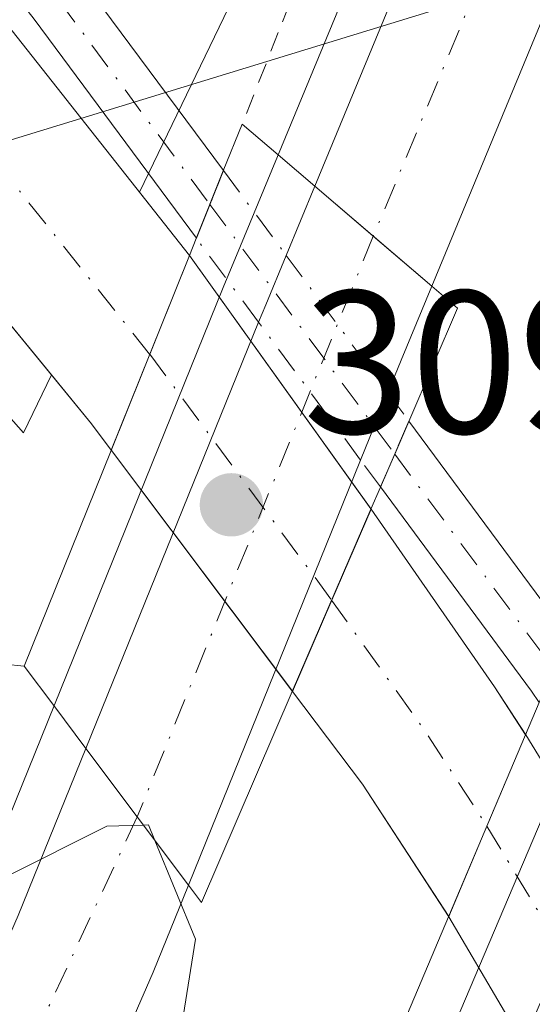
# Model space of a CAD drawing. Units: metres. Extents: x 608413 to 611892, y 4666810 to 4669177.
# Drawn here: x 609590 to 609615, y 4667432 to 4667481 of the extents above; entities that cross this region are included whole.
import ezdxf

# ---------------------------------------------------------------- set-up
doc = ezdxf.new("R2010")
doc.units = ezdxf.units.M
doc.header["$MEASUREMENT"] = 0
doc.linetypes.add('DGN Style 2', pattern=[1.6480167562047852, 0.988810053722871, -0.6592067024819142])
doc.linetypes.add('DGN Style 4', pattern=[2.6384748266838614, 1.318413404963828, -0.6592067024819142, 0.001648016756204785, -0.6592067024819142])
for name, color, linetype, lineweight in [('Alambrada', 7, 'DGN Style 2', 0), ('Arcén (en calzada doble)', 91, 'Continuous', 13), ('Carretera de calzada doble Cxs', 1, 'Continuous', 13), ('Carretera de calzada doble eje', 1, 'DGN Style 4', 0), ('Corriente artificial Cxs', 4, 'Continuous', 13), ('Corriente artificial eje', 142, 'DGN Style 4', 0), ('Corriente artificial eje oculto', 21, 'DGN Style 4', 0), ('Corriente artificial oculto Cxs', 21, 'Continuous', 13), ('Cultivos herbáceos CxS', 92, 'Continuous', 0), ('Curva de nivel normal', 30, 'Continuous', 0), ('Núcleo urbano CxS', 7, 'Continuous', 0), ('Pastizal CxS', 92, 'Continuous', 0), ('Pista no pavimentada Cxs', 111, 'Continuous', 0), ('Pista no pavimentada eje', 91, 'DGN Style 4', 0), ('Pista no pavimentada eje oculto', 173, 'DGN Style 4', 0), ('Pista no pavimentada oculto Cxs', 23, 'DGN Style 4', 0), ('Puente Cxs', 1, 'Continuous', 13), ('Punto de cota en terreno', 7, 'Continuous', 0), ('Rótulo de punto de cota en construcción', 7, 'Continuous', 0), ('Suelo desnudo CxS', 253, 'Continuous', 0), ('Tendido', 6, 'Continuous', 0)]:
    doc.layers.add(name, color=color, linetype=linetype, lineweight=lineweight)
doc.styles.add('Style-Arial', font='txt')

# ---------------------------------------------------------------- blocks, each defined once
blk = doc.blocks.new('5PATER')
at = {"layer": 'Pastizal CxS', "linetype": 'Continuous', "lineweight": 0}
h = blk.add_hatch(color=51, dxfattribs=at)
edge = h.paths.add_edge_path()
edge.add_ellipse((0, 0), major_axis=(-0.1095731443231308, -0.1110710700762829), ratio=0.9994222409660322, start_angle=0, end_angle=360)

msp = doc.modelspace()

# ---------------------------------------------------------------- linework, layer by layer
at = {"layer": 'Alambrada', "color": 7, "linetype": 'DGN Style 2', "lineweight": 0}
for points in [[(609604.2414999995, 4667484.712300001, 312.3558000000049), (609602.4609000003, 4667480.206300001, 312.3089999999939), (609600.6801000005, 4667475.700099999, 310.289499999999)], [(609589.9501, 4667449.0001, 310.6475000000065), (609586.2533, 4667449.390100001, 310.4844000000012), (609582.5566999996, 4667449.780099999, 309.1855000000069), (609578.8601000002, 4667450.170100001, 309.5503999999929), (609576.5771000005, 4667445.958100001, 309.3616000000038), (609574.2940999996, 4667441.746099999, 310.2995999999985), (609572.0110999999, 4667437.5341, 309.9888000000064), (609569.7281, 4667433.322100001, 311.3671000000031), (609567.4451000001, 4667429.110099999, 312.5693000000028), (609565.1621000003, 4667424.8981, 313.3206999999966), (609562.8790999996, 4667420.686100001, 313.5629000000045), (609560.5960999997, 4667416.474099999, 312.6018999999943), (609558.3130999999, 4667412.2621, 311.9035000000004), (609556.0301000001, 4667408.050100001, 311.0662000000011), (609553.7451, 4667403.7293, 311.277900000001), (609551.4600999998, 4667399.408700001, 310.2097000000067), (609549.1750999996, 4667395.087900001, 309.090200000006), (609546.8901000004, 4667390.767100001, 308.3987999999954), (609544.6051000003, 4667386.4465, 308.4054000000033), (609542.3201000001, 4667382.125700001, 308.5414000000019), (609540.0351, 4667377.8051, 308.563599999994), (609537.7500999998, 4667373.484300001, 308.6766999999964)]]:
    msp.add_polyline3d(points, dxfattribs=at)
at = {"layer": 'Arcén (en calzada doble)', "color": 91, "linetype": 'Continuous', "lineweight": 13}
msp.add_polyline3d([(609651.1101000002, 4667619.050100001, 307.3962000000029), (609647.1700999998, 4667604.670100001, 304.7939999999944), (609638.5000999998, 4667576.0001, 305.563599999994), (609634.6501000002, 4667563.6801, 306.0096000000049), (609627.0301000001, 4667539.940099999, 306.743100000007), (609619.9901000002, 4667518.870100001, 307.5577999999951), (609612.2401000002, 4667497.8301, 311.5467999999965), (609600.6002000002, 4667469.704100001, 307.7560999999987), (609599.7500999998, 4667467.6501, 307.132700000002), (609587.5701000001, 4667437.600099999, 310.1826000000001), (609580.3901000004, 4667421.090100001, 311.1655000000028), (609572.4200999998, 4667403.8101, 311.7902999999933), (609557.2200999996, 4667371.530099999, 312.584799999997), (609546.2100999998, 4667349.120100001, 312.9723999999987), (609534.8800999997, 4667326.7401, 313.699099999998), (609524.6501000002, 4667307.840100001, 314.5510999999969), (609500.9901000002, 4667266.710100001, 315.8224000000046), (609483.3101000005, 4667237.280099999, 316.9308000000019), (609476.1300999997, 4667225.840100001, 317.5412999999971), (609461.2301000003, 4667202.7601, 317.5982999999979)], dxfattribs=at)
at = {"layer": 'Carretera de calzada doble Cxs', "color": 1, "linetype": 'Continuous', "lineweight": 13, "extrusion": (-0.05525812863732536, -0.1333490303956114, 0.9895274505096112), "elevation": -655782.9076195465, "flags": 128}
msp.add_lwpolyline([(-1223637.097653762, 4497726.736807044), (-1223637.097653762, 4497730.46399331)], dxfattribs=at)
at = {"layer": 'Carretera de calzada doble Cxs', "color": 1, "linetype": 'Continuous', "lineweight": 13, "extrusion": (0.6494858495174299, 0.760373678711081, 1.855808728110959e-08), "elevation": 3944952.682382383, "flags": 128}
msp.add_lwpolyline([(2567922.823721757, 309.0973892237982), (2567926.61133314, 308.9938892238007), (2567930.398944526, 308.7953892238021)], dxfattribs=at)
msp.add_lwpolyline([(2567922.823721757, 309.0973892237982), (2567926.61133314, 308.9938892238007), (2567930.398944526, 308.7953892238021)], dxfattribs=at)
at = {"layer": 'Carretera de calzada doble Cxs', "color": 1, "linetype": 'Continuous', "lineweight": 13, "extrusion": (-0.92651839420086, 0.3602474483528682, 0.1085607717488579), "elevation": 1116669.102011099, "flags": 128}
msp.add_lwpolyline([(-4571116.574422292, -121637.6837047732), (-4571117.505468252, -121637.5601746874), (-4571120.138227751, -121637.0263195041)], dxfattribs=at)
at = {"layer": 'Carretera de calzada doble Cxs', "color": 1, "linetype": 'Continuous', "lineweight": 13, "extrusion": (-0.1066513067654541, 0.1206975047483731, 0.9869435703791466), "elevation": 498641.1359844885, "flags": 128}
msp.add_lwpolyline([(-3547418.328238539, -3053532.317226999), (-3547414.779823342, -3053530.558946067), (-3547413.229532768, -3053529.776660059)], dxfattribs=at)
at = {"layer": 'Carretera de calzada doble Cxs', "color": 1, "linetype": 'Continuous', "lineweight": 13, "extrusion": (0.03955193129753063, 0.09754060909178099, 0.9944453098630613), "elevation": 479684.3547379384, "flags": 128}
msp.add_lwpolyline([(1188987.65847971, -4529112.200812619), (1188987.65847971, -4529134.974169364)], dxfattribs=at)
at = {"layer": 'Carretera de calzada doble Cxs', "color": 1, "linetype": 'Continuous', "lineweight": 13, "extrusion": (-0.04716724394968338, -0.1163929057656174, 0.9920826289103278), "elevation": -571705.9127388572, "flags": 128}
msp.add_lwpolyline([(-1188001.03744849, 4518698.217946222), (-1188001.03744849, 4518694.611676995)], dxfattribs=at)
at = {"layer": 'Carretera de calzada doble Cxs', "color": 1, "linetype": 'Continuous', "lineweight": 13, "extrusion": (0.02790583764293552, 0.06885893197747621, 0.9972360361079855), "elevation": 338716.1050056032, "flags": 128}
msp.add_lwpolyline([(1188076.935981101, -4542085.391495579), (1188076.935981101, -4542062.735630791)], dxfattribs=at)
at = {"layer": 'Carretera de calzada doble Cxs', "color": 1, "linetype": 'Continuous', "lineweight": 13, "extrusion": (0.799175916949457, 0.6008118098854244, 0.01852087660439806), "elevation": 3291433.819691679, "flags": 128}
msp.add_lwpolyline([(3364436.024883774, -60660.57039988923), (3364431.810884245, -60660.41807376132), (3364427.602893864, -60659.83417360717)], dxfattribs=at)
msp.add_lwpolyline([(3364436.024883774, -60660.57039988923), (3364431.810884245, -60660.41807376132), (3364427.602893864, -60659.83417360717)], dxfattribs=at)
at = {"layer": 'Carretera de calzada doble Cxs', "color": 1, "linetype": 'Continuous', "lineweight": 13, "extrusion": (0.8636134606934273, -0.3100198769003845, 0.3975669332776463), "elevation": -920405.0591827917, "flags": 128}
msp.add_lwpolyline([(4598915.614380606, 399132.2926361056), (4598916.78363443, 399132.0656242383), (4598937.379368734, 399129.1357216759)], dxfattribs=at)
at = {"layer": 'Carretera de calzada doble Cxs', "color": 1, "linetype": 'Continuous', "lineweight": 13}
for points in [[(609660.2200999996, 4667616.4901, 308.8862999999984), (609656.2701000003, 4667602.050100001, 304.9326000000001), (609647.5401, 4667573.220100001, 305.8169000000053), (609643.6801000005, 4667560.8201, 306.1339000000008), (609636.0201000003, 4667537.0001, 306.8806999999942), (609628.9301000005, 4667515.7301, 307.5051999999997), (609621.0601000005, 4667494.380100001, 308.3800999999949), (609610.0201000003, 4667467.720100001, 309.1705999999977), (609604.2600999996, 4667472.640100001, 308.8686000000016), (609614.3400999998, 4667497.0101, 310.0608999999968), (609622.1201, 4667518.120100001, 307.510500000004), (609629.1700999998, 4667539.2401, 306.7967999999965), (609636.8000999996, 4667563.0001, 306.019100000005), (609640.6501000002, 4667575.340100001, 305.625199999995), (609649.3400999998, 4667604.050100001, 304.7600999999996), (609653.2801000001, 4667618.450099999, 307.7526999999973)], [(609606.5159, 4667459.149300001, 309.1269000000029), (609598.0301000001, 4667438.210100001, 310.8102000000072), (609595.5100999996, 4667441.5801, 310.2263999999996), (609592.9801000003, 4667444.950099999, 310.074099999998), (609601.4901999999, 4667465.937200001, 307.6771000000008), (609601.8400999998, 4667466.800100001, 307.7998999999982), (609602.8481999999, 4667469.232899999, 308.3306000000011), (609604.2600999996, 4667472.640100001, 308.8686000000016), (609610.0201000003, 4667467.720100001, 309.1705999999977), (609608.5100999996, 4667464.0701, 309.453800000003), (609607.8596000001, 4667462.465, 309.5798000000068)], [(609615.3000999996, 4667423.0701, 310.5926000000036), (609613.0000999998, 4667417.9301, 311.1401000000042), (609610.6801000005, 4667421.380100001, 310.7715999999928), (609608.3501000004, 4667424.8201, 310.4686999999976), (609608.8300999999, 4667425.890100001, 310.2603999999992), (609616.8850999996, 4667444.881100001, 307.5720000000001), (609618.2863999996, 4667448.184900001, 308.2461999999941), (609619.5100999996, 4667451.0701, 309.0283999999957), (609621.3300999999, 4667455.770099999, 309.5457000000025), (609623.1101000002, 4667450.700099999, 309.7964999999967), (609624.8800999997, 4667445.630100001, 310.1459999999934), (609623.0130000003, 4667441.233200001, 310.2348999999958), (609621.5972999996, 4667437.8994, 309.4413000000059)]]:
    msp.add_polyline3d(points, close=True, dxfattribs=at)
for points in [[(609604.2600999996, 4667472.640100001, 308.8686000000016), (609614.3400999998, 4667497.0101, 310.0608999999968), (609622.1201, 4667518.120100001, 307.510500000004), (609629.1700999998, 4667539.2401, 306.7967999999965), (609636.8000999996, 4667563.0001, 306.019100000005), (609640.6501000002, 4667575.340100001, 305.625199999995), (609649.3400999998, 4667604.050100001, 304.7600999999996), (609653.2801000001, 4667618.450099999, 307.7526999999973)], [(609660.2200999996, 4667616.4901, 308.8862999999984), (609656.2701000003, 4667602.050100001, 304.9326000000001), (609647.5401, 4667573.220100001, 305.8169000000053), (609643.6801000005, 4667560.8201, 306.1339000000008), (609636.0201000003, 4667537.0001, 306.8806999999942), (609628.9301000005, 4667515.7301, 307.5051999999997), (609621.0601000005, 4667494.380100001, 308.3800999999949), (609610.0201000003, 4667467.720100001, 309.1705999999977)], [(609463.1101000002, 4667201.520099999, 317.5233000000007), (609478.0301000001, 4667224.630100001, 317.4530999999988), (609485.2301000003, 4667236.100099999, 317.4214000000065), (609502.9301000005, 4667265.5701, 315.7845999999991), (609526.6201, 4667306.7401, 314.5035999999964), (609536.8800999997, 4667325.690099999, 313.821299999996), (609548.2301000003, 4667348.110099999, 313.1578000000009), (609559.2500999998, 4667370.550100001, 312.5014999999985), (609574.4600999998, 4667402.860099999, 311.6172999999981), (609582.4501, 4667420.170100001, 310.7949999999983), (609589.6501000002, 4667436.7301, 310.2477999999974), (609592.9801000003, 4667444.950099999, 310.074099999998)], [(609485.2301000003, 4667236.100099999, 317.4214000000065), (609502.9301000005, 4667265.5701, 315.7845999999991), (609526.6201, 4667306.7401, 314.5035999999964), (609536.8800999997, 4667325.690099999, 313.821299999996), (609548.2301000003, 4667348.110099999, 313.1578000000009), (609559.2500999998, 4667370.550100001, 312.5014999999985), (609574.4600999998, 4667402.860099999, 311.6172999999981), (609582.4501, 4667420.170100001, 310.7949999999983), (609589.6501000002, 4667436.7301, 310.2477999999974), (609592.9801000003, 4667444.950099999, 310.074099999998), (609595.5100999996, 4667441.5801, 310.2263999999996), (609598.0301000001, 4667438.210100001, 310.8102000000072), (609596.3000999996, 4667433.940099999, 310.5022000000026), (609589.0301000001, 4667417.220100001, 310.8484000000026), (609581.0000999998, 4667399.8101, 311.4784000000073), (609565.7500999998, 4667367.420100001, 312.4456999999966), (609554.6801000005, 4667344.890100001, 313.1643999999943), (609543.2701000003, 4667322.340100001, 313.9429999999993), (609532.9200999998, 4667303.220100001, 314.570200000002), (609509.1501000002, 4667261.9101, 315.7998999999982), (609491.3800999997, 4667232.3301, 316.8646000000008), (609484.1101000002, 4667220.7601, 317.0565000000061)], [(609598.0301000001, 4667438.210100001, 310.8102000000072), (609596.3000999996, 4667433.940099999, 310.5022000000026), (609589.0301000001, 4667417.220100001, 310.8484000000026), (609581.0000999998, 4667399.8101, 311.4784000000073), (609565.7500999998, 4667367.420100001, 312.4456999999966), (609554.6801000005, 4667344.890100001, 313.1643999999943), (609543.2701000003, 4667322.340100001, 313.9429999999993), (609532.9200999998, 4667303.220100001, 314.570200000002), (609509.1501000002, 4667261.9101, 315.7998999999982), (609491.3800999997, 4667232.3301, 316.8646000000008), (609484.1101000002, 4667220.7601, 317.0565000000061), (609469.1401000004, 4667197.5601, 317.6082000000025)]]:
    msp.add_polyline3d(points, dxfattribs=at)
at = {"layer": 'Carretera de calzada doble eje', "color": 1, "linetype": 'DGN Style 4', "lineweight": 0, "extrusion": (-0.9263394246335833, 0.376689886195172, 2.791080146138023e-06), "elevation": 1193485.684411101, "flags": 128}
msp.add_lwpolyline([(-4553294.485374009, 305.7359858027312), (-4553287.99887424, 305.2948858027332), (-4553263.611163088, 306.8952858027351)], dxfattribs=at)
at = {"layer": 'Carretera de calzada doble eje', "color": 1, "linetype": 'DGN Style 4', "lineweight": 0, "extrusion": (0.9206815849925001, -0.3903145095357722, 5.197641277559057e-05), "elevation": -1260504.943434892, "flags": 128}
msp.add_lwpolyline([(4535148.81379531, 376.2881257539173), (4535172.437855013, 374.4761257514789), (4535180.659788778, 375.3130257526041)], dxfattribs=at)
at = {"layer": 'Carretera de calzada doble eje', "color": 1, "linetype": 'DGN Style 4', "lineweight": 0}
for points in [[(609656.7500999998, 4667617.470100001, 308.9039000000048), (609639.2901, 4667559.200099999, 306.2146000000066), (609617.6700999998, 4667495.4901, 308.3576999999932), (609607.1401000004, 4667470.1801, 309.0671000000002)], [(609595.5100999996, 4667441.5801, 310.2263999999996), (609575.7301000003, 4667399.130100001, 311.5743999999977), (609553.8601000002, 4667349.9901, 313.1049000000057), (609524.4401000004, 4667296.340100001, 314.8263000000007), (609495.2001, 4667246.3101, 316.3102000000072), (609459.0800999999, 4667189.690099999, 317.8717000000034), (609434.7500999998, 4667155.7401, 318.725099999996), (609380.3400999998, 4667081.960100001, 320.2402000000002), (609340.6700999998, 4667036.0801, 320.9927000000025), (609300.4901000002, 4666991.4101, 321.5446999999986), (609263.6601, 4666954.5601, 321.8977000000014), (609187.1801000005, 4666879.670100001, 322.2918999999966), (609144.5500999996, 4666837.460100001, 322.5657999999967), (609127.3114, 4666820.956, 322.6793000000035)]]:
    msp.add_polyline3d(points, dxfattribs=at)
at = {"layer": 'Corriente artificial Cxs', "color": 4, "linetype": 'Continuous', "lineweight": 13, "extrusion": (-0.92800831642218, 0.3725594722183125, 6.566341018264016e-05), "elevation": 1173197.801299124, "flags": 128}
msp.add_lwpolyline([(-4558561.810774209, 228.9266320418685), (-4558561.801712238, 228.9253320401929), (-4558556.569314808, 228.1939320402957), (-4558551.477136124, 228.8406320416875)], dxfattribs=at)
at = {"layer": 'Corriente artificial Cxs', "color": 4, "linetype": 'Continuous', "lineweight": 13, "extrusion": (-0.9183495015983641, 0.3957703786808462, 1.651835320137655e-05), "elevation": 1287408.814291432, "flags": 128}
msp.add_lwpolyline([(-4527611.198359746, 284.7096265298116), (-4527616.08604154, 284.7310265298123), (-4527620.976769636, 284.3809265297685)], dxfattribs=at)
at = {"layer": 'Corriente artificial Cxs', "color": 4, "linetype": 'Continuous', "lineweight": 13, "extrusion": (0.7714355309119981, 0.5375782064705651, 0.3404363282236694), "elevation": 2979499.599309114, "flags": 128}
msp.add_lwpolyline([(3480850.146126645, -1078442.229884927), (3480839.491142157, -1078442.187769256), (3480836.677348352, -1078441.919866791)], dxfattribs=at)
at = {"layer": 'Corriente artificial Cxs', "color": 4, "linetype": 'Continuous', "lineweight": 13, "extrusion": (0.7386868594431661, 0.5237951710484634, 0.4242409014608363), "elevation": 2895222.249024191, "flags": 128}
msp.add_lwpolyline([(3454767.92835328, -1356044.704260861), (3454775.708081182, -1356045.415431364), (3454781.425775346, -1356045.031907271)], dxfattribs=at)
at = {"layer": 'Corriente artificial Cxs', "color": 4, "linetype": 'Continuous', "lineweight": 13, "extrusion": (0.9209971533397203, -0.3895692882172113, 0.0001149698535719932), "elevation": -1256840.084698264, "flags": 128}
msp.add_lwpolyline([(4536191.310975031, 450.4370234790085), (4536191.300890437, 450.4357234754519), (4536186.415435443, 449.9470234757794), (4536181.582372869, 450.7709234812277)], dxfattribs=at)
at = {"layer": 'Corriente artificial Cxs', "color": 4, "linetype": 'Continuous', "lineweight": 13}
for points in [[(609598.0834999997, 4667469.228499999, 305.9627999999939), (609598.0800999999, 4667469.220100001, 305.9615000000049), (609596.1306999996, 4667464.364399999, 305.2301000000007), (609594.2335999999, 4667459.638800001, 305.8767999999982), (609593.2600999996, 4667460.9301, 305.7954000000027), (609579.3400999998, 4667477.9301, 306.1885000000038), (609564.3601000002, 4667497.670100001, 305.9186999999947), (609534.0111999996, 4667536.5942, 306.9238999999943), (609537.6562999999, 4667539.422499999, 306.3031999999948), (609541.1201, 4667542.110099999, 307.0669000000053), (609541.1540999999, 4667542.1381, 307.0785000000033), (609571.7100999998, 4667503.450099999, 306.0688999999985), (609585.9501, 4667484.590100001, 305.676999999996)], [(609614.6440000003, 4667445.6294, 305.9382999999943), (609614.6401000004, 4667445.620100001, 305.9370000000054), (609612.7368999999, 4667441.1206, 305.4483000000037), (609610.8540000003, 4667436.669399999, 306.2722000000067), (609606.6001000004, 4667443.190099999, 305.6282000000065), (609603.1601, 4667447.7601, 305.9755000000005), (609605.0944999997, 4667452.2487, 305.9968999999983), (609607.0301000001, 4667456.7401, 305.6468000000023), (609613.1101000002, 4667447.9901, 305.686400000006)]]:
    msp.add_polyline3d(points, close=True, dxfattribs=at)
for points in [[(609541.1540999999, 4667542.1381, 307.0785000000033), (609571.7100999998, 4667503.450099999, 306.0688999999985), (609585.9501, 4667484.590100001, 305.676999999996), (609598.0834999997, 4667469.228499999, 305.9627999999939)], [(609594.2335999999, 4667459.638800001, 305.8767999999982), (609593.2600999996, 4667460.9301, 305.7954000000027), (609579.3400999998, 4667477.9301, 306.1885000000038), (609564.3601000002, 4667497.670100001, 305.9186999999947), (609534.0111999996, 4667536.5942, 306.9238999999943)]]:
    msp.add_polyline3d(points, dxfattribs=at)
at = {"layer": 'Corriente artificial eje', "color": 142, "linetype": 'DGN Style 4', "lineweight": 0, "extrusion": (0.7694422350410772, 0.5094287174642126, 0.3852804546791324), "elevation": 2846908.013956735, "flags": 128}
msp.add_lwpolyline([(3555251.660285675, -1188288.443320565), (3555243.611591759, -1188289.159402421), (3555238.151890431, -1188289.038899542)], dxfattribs=at)
at = {"layer": 'Corriente artificial eje', "color": 142, "linetype": 'DGN Style 4', "lineweight": 0}
msp.add_polyline3d([(609534.9819999998, 4667542.847200001, 307.1971999999951), (609537.0619999999, 4667540.183599999, 306.4805999999954), (609537.6562999999, 4667539.422499999, 306.3031999999948), (609567.7649999997, 4667500.865599999, 305.0976999999984), (609583.3537, 4667480.384400001, 305.3457999999956), (609596.1306999996, 4667464.364399999, 305.2301000000007)], dxfattribs=at)
at = {"layer": 'Corriente artificial eje oculto', "color": 21, "linetype": 'DGN Style 4', "lineweight": 0, "extrusion": (-0.03028297355650536, 0.04093015548703806, 0.9987029908257926), "elevation": 172884.4928727252, "flags": 128}
msp.add_lwpolyline([(-3266141.606987287, -3385153.03699912), (-3266141.606987287, -3385137.95696054)], dxfattribs=at)
at = {"layer": 'Corriente artificial eje oculto', "color": 21, "linetype": 'DGN Style 4', "lineweight": 0, "extrusion": (-0.02248640610232872, 0.03734977560516065, 0.999049225915743), "elevation": 160925.0368252964, "flags": 128}
msp.add_lwpolyline([(-2929667.108399274, -3680732.014564953), (-2929667.108399274, -3680715.845790661)], dxfattribs=at)
at = {"layer": 'Corriente artificial oculto Cxs', "color": 21, "linetype": 'Continuous', "lineweight": 13, "extrusion": (-0.92800831642218, 0.3725594722183125, 6.566341018264016e-05), "elevation": 1173197.801299124, "flags": 128}
msp.add_lwpolyline([(-4558561.810774209, 228.9266320418685), (-4558561.801712238, 228.9253320401929), (-4558556.569314808, 228.1939320402957), (-4558551.477136124, 228.8406320416875)], dxfattribs=at)
at = {"layer": 'Corriente artificial oculto Cxs', "color": 21, "linetype": 'Continuous', "lineweight": 13, "extrusion": (-0.7941058975741934, -0.5739666193073326, 0.1998953310079963), "elevation": -3162995.806525242, "flags": 128}
msp.add_lwpolyline([(-3425716.241292396, 645604.1186855328), (-3425716.230618295, 645604.1208287897), (-3425700.889761864, 645603.7954619952)], dxfattribs=at)
at = {"layer": 'Corriente artificial oculto Cxs', "color": 21, "linetype": 'Continuous', "lineweight": 13, "extrusion": (0.7971437186231558, 0.599632241645619, 0.0707323592049433), "elevation": 3284715.135614921, "flags": 128}
msp.add_lwpolyline([(3363513.456380326, -232612.2910865695), (3363528.293805311, -232612.3908364099), (3363528.304665271, -232612.3913376654)], dxfattribs=at)
at = {"layer": 'Corriente artificial oculto Cxs', "color": 21, "linetype": 'Continuous', "lineweight": 13, "extrusion": (-0.9183495015983641, 0.3957703786808462, 1.651835320137655e-05), "elevation": 1287408.814291432, "flags": 128}
msp.add_lwpolyline([(-4527611.198359746, 284.7096265298116), (-4527616.08604154, 284.7310265298123), (-4527620.976769636, 284.3809265297685)], dxfattribs=at)
at = {"layer": 'Corriente artificial oculto Cxs', "color": 21, "linetype": 'Continuous', "lineweight": 13, "extrusion": (-0.03794544189469438, 0.05324602576091151, 0.9978602127452948), "elevation": 225696.7064629208, "flags": 128}
msp.add_lwpolyline([(-3205212.529252818, -3439832.402594487), (-3205212.529252818, -3439832.391888415)], dxfattribs=at)
at = {"layer": 'Corriente artificial oculto Cxs', "color": 21, "linetype": 'Continuous', "lineweight": 13, "extrusion": (0.07261806771119429, -0.09797677423290586, 0.9925357262853598), "elevation": -412729.5802629821, "flags": 128}
msp.add_lwpolyline([(3268997.04686672, 3361546.861318464), (3268997.04686672, 3361546.871978201)], dxfattribs=at)
at = {"layer": 'Corriente artificial oculto Cxs', "color": 21, "linetype": 'Continuous', "lineweight": 13, "extrusion": (0.9209971533397203, -0.3895692882172113, 0.0001149698535719932), "elevation": -1256840.084698264, "flags": 128}
msp.add_lwpolyline([(4536191.310975031, 450.4370234790085), (4536191.300890437, 450.4357234754519), (4536186.415435443, 449.9470234757794), (4536181.582372869, 450.7709234812277)], dxfattribs=at)
at = {"layer": 'Corriente artificial oculto Cxs', "color": 21, "linetype": 'Continuous', "lineweight": 13, "extrusion": (-0.8052894133671324, -0.4884541985823129, 0.3360378797191323), "elevation": -2770646.826524212, "flags": 128}
msp.add_lwpolyline([(-3674556.815581923, 988851.4463327647), (-3674556.8044668, 988851.4475006808), (-3674540.732812447, 988851.6874543537)], dxfattribs=at)
at = {"layer": 'Corriente artificial oculto Cxs', "color": 21, "linetype": 'Continuous', "lineweight": 13, "extrusion": (-0.7970427739587134, -0.4489540339754891, 0.4039345143180204), "elevation": -2581226.733247396, "flags": 128}
msp.add_lwpolyline([(-3767479.377555607, 1140104.209186296), (-3767495.607854522, 1140103.445730639), (-3767495.618951211, 1140103.443872285)], dxfattribs=at)
at = {"layer": 'Corriente artificial oculto Cxs', "color": 21, "linetype": 'Continuous', "lineweight": 13}
for points in [[(609607.0301000001, 4667456.7401, 305.6468000000023), (609605.0944999997, 4667452.2487, 305.9968999999983), (609603.1601, 4667447.7601, 305.9755000000005), (609603.1536999998, 4667447.7686, 305.976800000004), (609594.2401000002, 4667459.630100001, 305.8772999999928), (609594.2335999999, 4667459.638800001, 305.8767999999982), (609596.1306999996, 4667464.364399999, 305.2301000000007), (609598.0800999999, 4667469.220100001, 305.9615000000049), (609598.0834999997, 4667469.228499999, 305.9627999999939), (609598.0900999998, 4667469.220100001, 305.9649000000064), (609607.0239000004, 4667456.7488, 305.6460999999982)], [(609623.0538999997, 4667431.920600001, 306.165399999998), (609623.0495999996, 4667431.910300001, 306.1641999999993), (609621.0683000004, 4667427.2818, 306.1533000000054), (609619.0942000002, 4667422.6702, 306.972299999994), (609610.8601000002, 4667436.6601, 306.2739000000001), (609610.8540000003, 4667436.669399999, 306.2722000000067), (609612.7368999999, 4667441.1206, 305.4483000000037), (609614.6401000004, 4667445.620100001, 305.9370000000054), (609614.6440000003, 4667445.6294, 305.9382999999943), (609614.6501000002, 4667445.620100001, 305.9394000000029)]]:
    msp.add_polyline3d(points, close=True, dxfattribs=at)
at = {"layer": 'Cultivos herbáceos CxS', "color": 92, "linetype": 'Continuous', "lineweight": 0}
for points in [[(609564.3601000002, 4667497.670100001, 305.9186999999947), (609579.3400999998, 4667477.9301, 306.1885000000038), (609591.2832000004, 4667463.3444, 305.7302000000054), (609589.9080999997, 4667460.4944, 306.4141999999993), (609581.0212000003, 4667470.536699999, 307.0690999999933), (609560.8384999996, 4667423.4209, 307.9410999999964), (609473.8232000005, 4667256.682200001, 312.8163000000059), (609427.5455, 4667297.1481, 313.3387999999977), (609395.8240999999, 4667325.5527, 312.6385000000009), (609369.1136999996, 4667349.469900001, 313.2421999999933), (609361.4965000004, 4667356.4101, 314.2402000000002), (609413.9633, 4667404.438100001, 310.4272000000055), (609387.9583000002, 4667427.442500001, 310.1428000000014), (609369.2692999998, 4667435.7685, 310.3429000000033), (609352.5443000002, 4667442.2489, 309.8803000000044), (609337.1083000004, 4667448.132099999, 310.6146000000008)], [(609564.3601000002, 4667497.670100001, 305.9186999999947), (609579.3400999998, 4667477.9301, 306.1885000000038), (609591.2832000004, 4667463.3444, 305.7302000000054)], [(609591.2832000004, 4667463.3444, 305.7302000000054), (609589.9080999997, 4667460.4944, 306.4141999999993), (609581.0212000003, 4667470.536699999, 307.0690999999933), (609560.8384999996, 4667423.4209, 307.9410999999964), (609473.8232000005, 4667256.682200001, 312.8163000000059)]]:
    msp.add_polyline3d(points, dxfattribs=at)
at = {"layer": 'Curva de nivel normal', "color": 30, "linetype": 'Continuous', "lineweight": 0, "elevation": 310, "flags": 128}
for points in [[(609488.5700000003, 4667362.2401), (609491.0700000003, 4667359.9001), (609494.5999999996, 4667357.940099999), (609496.1600000003, 4667355.8301), (609501.2999999998, 4667350.170100001), (609506.4600000001, 4667346.290100001), (609513.2800000003, 4667339.620100001), (609512.9100000003, 4667335.4101), (609508.2100000001, 4667323.970100001), (609503.6799999997, 4667315.7601), (609499.5, 4667307.6501), (609498.6799999997, 4667304.020099999), (609499.6799999997, 4667301.360099999), (609500.1200000001, 4667298.0701), (609501.3099999996, 4667296.7401), (609506.4299999997, 4667301.720100001), (609521.5599999996, 4667325.440099999), (609549.5800000001, 4667373.100099999), (609576.4199999999, 4667420.4301), (609585.6799999997, 4667435.4301), (609589.0700000003, 4667438.640100001), (609594.0199999996, 4667441.120100001), (609595.8099999996, 4667441.1801)], [(609596.3832, 4667440.4124), (609596.3799999999, 4667440.420100001), (609596.0599999996, 4667441.190099999), (609595.8099999996, 4667441.1801)], [(609596.3832, 4667440.4124), (609598.3899999997, 4667435.5601), (609597.1799999997, 4667428.040100001), (609591.6200000001, 4667408.5701), (609591.1600000003, 4667404.630100001), (609593.5700000003, 4667408.7601), (609601.0300000003, 4667420.4301), (609605.3799999999, 4667426.2401), (609606.9310999997, 4667427.421)]]:
    msp.add_lwpolyline(points, dxfattribs=at)
at = {"layer": 'Núcleo urbano CxS', "color": 7, "linetype": 'Continuous', "lineweight": 0}
for points in [[(609671.5341999996, 4667503.957599999, 304.9759999999951), (609644.7907999996, 4667422.081800001, 306.418399999995), (609645.5853000004, 4667421.2871, 306.3525999999983), (609633.5862999996, 4667410.4553, 306.5671000000002), (609633.0345999999, 4667412.077, 306.3153000000021), (609633.0301000001, 4667412.090100001, 306.3130999999994), (609632.2301000003, 4667414.470100001, 306.3337000000029), (609626.7001, 4667425.6501, 306.1392999999953), (609623.0601000005, 4667431.9101, 306.1652999999933), (609623.0536000002, 4667431.920700001, 306.1652999999933), (609614.6501000002, 4667445.620100001, 305.9394000000029), (609613.1101000002, 4667447.9901, 305.686400000006), (609607.0301000001, 4667456.7401, 305.6468000000023), (609598.0900999998, 4667469.220100001, 305.9649000000064), (609595.6244999999, 4667472.341700001, 305.6613999999972), (609603.4765, 4667488.615300001, 307.1540999999997)], [(609603.4765, 4667488.615300001, 307.1540999999997), (609595.6244999999, 4667472.341700001, 305.6613999999972), (609598.0900999998, 4667469.220100001, 305.9649000000064), (609607.0301000001, 4667456.7401, 305.6468000000023), (609613.1101000002, 4667447.9901, 305.686400000006), (609614.6501000002, 4667445.620100001, 305.9394000000029), (609623.0536000002, 4667431.920700001, 306.1652999999933), (609623.0601000005, 4667431.9101, 306.1652999999933), (609626.7001, 4667425.6501, 306.1392999999953), (609632.2301000003, 4667414.470100001, 306.3337000000029), (609633.0301000001, 4667412.090100001, 306.3130999999994), (609633.0345999999, 4667412.077, 306.3153000000021), (609633.5862999996, 4667410.4553, 306.5671000000002), (609645.5853000004, 4667421.2871, 306.3525999999983)], [(609473.8232000005, 4667256.682200001, 312.8163000000059), (609560.8384999996, 4667423.4209, 307.9410999999964), (609581.0212000003, 4667470.536699999, 307.0690999999933), (609589.9080999997, 4667460.4944, 306.4141999999993), (609591.2832000004, 4667463.3444, 305.7302000000054), (609593.2600999996, 4667460.9301, 305.7954000000027), (609594.2401000002, 4667459.630100001, 305.8772999999928), (609603.1601, 4667447.7601, 305.9755000000005), (609606.6001000004, 4667443.190099999, 305.6282000000065), (609610.8601000002, 4667436.6601, 306.2739000000001), (609619.0941000005, 4667422.6702, 306.9723999999987), (609619.1001000004, 4667422.6601, 306.9701000000059), (609619.5201000003, 4667421.940099999, 306.9017000000022), (609624.2301000003, 4667411.4301, 306.2275999999983), (609625.3101000005, 4667408.620100001, 306.3261999999959), (609625.3152000001, 4667408.606799999, 306.3269), (609626.8300999999, 4667404.700099999, 306.207699999999), (609626.8332000002, 4667404.692199999, 306.2072000000044), (609626.9293999998, 4667404.445900001, 306.1909000000014), (609626.4577000003, 4667404.020099999, 306.3361000000005), (609628.8598999997, 4667379.6787, 306.934500000003), (609617.7659, 4667370.431100001, 306.976800000004), (609586.3885000005, 4667299.4297, 307.0166999999929)], [(609591.2832000004, 4667463.3444, 305.7302000000054), (609589.9080999997, 4667460.4944, 306.4141999999993), (609581.0212000003, 4667470.536699999, 307.0690999999933), (609560.8384999996, 4667423.4209, 307.9410999999964), (609473.8232000005, 4667256.682200001, 312.8163000000059)], [(609591.2832000004, 4667463.3444, 305.7302000000054), (609593.2600999996, 4667460.9301, 305.7954000000027), (609594.2401000002, 4667459.630100001, 305.8772999999928), (609603.1601, 4667447.7601, 305.9755000000005), (609606.6001000004, 4667443.190099999, 305.6282000000065), (609610.8601000002, 4667436.6601, 306.2739000000001), (609619.0941000005, 4667422.6702, 306.9723999999987), (609619.1001000004, 4667422.6601, 306.9701000000059), (609619.5201000003, 4667421.940099999, 306.9017000000022), (609624.2301000003, 4667411.4301, 306.2275999999983), (609625.3101000005, 4667408.620100001, 306.3261999999959), (609625.3152000001, 4667408.606799999, 306.3269), (609626.8300999999, 4667404.700099999, 306.207699999999), (609626.8332000002, 4667404.692199999, 306.2072000000044), (609626.9293999998, 4667404.445900001, 306.1909000000014)]]:
    msp.add_polyline3d(points, dxfattribs=at)
at = {"layer": 'Pista no pavimentada Cxs', "color": 111, "linetype": 'Continuous', "lineweight": 0, "extrusion": (-0.9289516245658066, 0.3701757125912491, 0.004338320424987836), "elevation": 1161497.949092213, "flags": 128}
msp.add_lwpolyline([(-4561555.370253671, -4731.82710525376), (-4561558.937047131, -4730.326591133093), (-4561558.955802296, -4730.312390999457)], dxfattribs=at)
at = {"layer": 'Pista no pavimentada Cxs', "color": 111, "linetype": 'Continuous', "lineweight": 0, "extrusion": (-0.9037720804402153, 0.3662342996839362, 0.2215140274379528), "elevation": 1158505.388094105, "flags": 128}
msp.add_lwpolyline([(-4554733.077284351, -262845.5543805892), (-4554733.068147232, -262845.5552009698), (-4554731.312979267, -262845.7365050741)], dxfattribs=at)
at = {"layer": 'Pista no pavimentada Cxs', "color": 111, "linetype": 'Continuous', "lineweight": 0, "extrusion": (0.06081969447413989, -0.08220653184031468, 0.9947577850345578), "elevation": -346311.7191511887, "flags": 128}
msp.add_lwpolyline([(3266085.664525974, 3371879.082969224), (3266085.664525973, 3371865.876336775)], dxfattribs=at)
at = {"layer": 'Pista no pavimentada Cxs', "color": 111, "linetype": 'Continuous', "lineweight": 0, "extrusion": (-0.0569649520983767, -0.1318331749378431, 0.9896337747966354), "elevation": -649746.2198685427, "flags": 128}
msp.add_lwpolyline([(-1291761.052224187, 4479507.024506045), (-1291761.052224187, 4479505.241254182)], dxfattribs=at)
at = {"layer": 'Pista no pavimentada Cxs', "color": 111, "linetype": 'Continuous', "lineweight": 0, "extrusion": (0.8091688115853325, 0.568215866219802, 0.1495879799103551), "elevation": 3145445.191404822, "flags": 128}
msp.add_lwpolyline([(3469395.809868484, -475564.5798458392), (3469396.493120587, -475564.673398454), (3469408.990063305, -475562.5933951283)], dxfattribs=at)
at = {"layer": 'Pista no pavimentada Cxs', "color": 111, "linetype": 'Continuous', "lineweight": 0}
for points in [[(609543.1501000002, 4667549.120100001, 308.1389000000054), (609551.2701000003, 4667537.200099999, 313.3145999999979), (609559.2600999996, 4667526.2401, 310.2584999999963), (609565.0900999998, 4667518.130100001, 311.7363999999943), (609592.8701, 4667482.710100001, 311.3683000000019), (609599.7571, 4667473.407500001, 308.6824000000051)], [(609598.4237000003, 4667470.079100001, 307.1677000000054), (609590.4401000004, 4667480.860099999, 308.4489000000031), (609562.6501000002, 4667516.290100001, 308.4670000000042), (609556.7500999998, 4667524.4901, 307.8104000000022), (609549.1300999997, 4667535.7501, 310.3481999999931), (609541.0401, 4667547.620100001, 307.8937000000006), (609540.2901, 4667548.630100001, 307.8703999999998)], [(609592.8701, 4667482.710100001, 311.3683000000019), (609599.7571, 4667473.407500001, 308.6824000000051), (609598.4237000003, 4667470.079100001, 307.1677000000054), (609590.4401000004, 4667480.860099999, 308.4489000000031)]]:
    msp.add_polyline3d(points, dxfattribs=at)
msp.add_polyline3d([(609616.7072999999, 4667450.507300001, 308.1128999999929), (609616.0163000004, 4667448.876700001, 307.5534000000043), (609615.3113000002, 4667447.212900001, 307.0656000000017), (609614.9301000005, 4667447.780099999, 306.9731000000029), (609607.4937000005, 4667457.828500001, 309.0296999999992), (609608.1936999997, 4667459.4485, 309.2857999999979), (609608.8936999999, 4667461.068499999, 309.4633999999933)], close=True, dxfattribs=at)
at = {"layer": 'Pista no pavimentada eje', "color": 91, "linetype": 'DGN Style 4', "lineweight": 0, "extrusion": (0.07768333903293206, -0.1049846244815037, 0.9914350848437694), "elevation": -442348.4407016044, "flags": 128}
msp.add_lwpolyline([(3266324.002513346, 3360395.11315111), (3266324.002513346, 3360381.848263785)], dxfattribs=at)
at = {"layer": 'Pista no pavimentada eje', "color": 91, "linetype": 'DGN Style 4', "lineweight": 0}
msp.add_polyline3d([(609539.8997, 4667551.312700001, 307.8215999999957), (609542.0950999996, 4667548.370100001, 307.8671999999933), (609550.2001, 4667536.475099999, 311.8077999999951), (609558.0050999997, 4667525.3651, 308.9483999999939), (609563.8701, 4667517.210100001, 310.1938999999985), (609591.6551000001, 4667481.7851, 309.8687000000064), (609599.0903000003, 4667471.7433, 307.6782999999996)], dxfattribs=at)
at = {"layer": 'Pista no pavimentada eje oculto', "color": 173, "linetype": 'DGN Style 4', "lineweight": 0, "extrusion": (0.8036720921516397, 0.5950723988432631, 9.182336844692376e-05), "elevation": 3267401.411337259, "flags": 128}
msp.add_lwpolyline([(3388361.202283615, 7.6544963742584), (3388358.66493566, 7.73229637458553), (3388351.780744963, 8.602196381422061), (3388345.904113837, 9.261996381033555)], dxfattribs=at)
at = {"layer": 'Pista no pavimentada oculto Cxs', "color": 23, "linetype": 'DGN Style 4', "lineweight": 0, "extrusion": (-0.9289516245658066, 0.3701757125912491, 0.004338320424987836), "elevation": 1161497.949092213, "flags": 128}
msp.add_lwpolyline([(-4561555.370253671, -4731.82710525376), (-4561558.937047131, -4730.326591133093), (-4561558.955802296, -4730.312390999457)], dxfattribs=at)
at = {"layer": 'Pista no pavimentada oculto Cxs', "color": 23, "linetype": 'DGN Style 4', "lineweight": 0, "extrusion": (0.04021036728397604, -0.05430500447420707, 0.9977144345211931), "elevation": -228646.9572621538, "flags": 128}
msp.add_lwpolyline([(3267430.037273781, 3380612.590835675), (3267430.037273781, 3380607.384498419)], dxfattribs=at)
at = {"layer": 'Pista no pavimentada oculto Cxs', "color": 23, "linetype": 'DGN Style 4', "lineweight": 0, "extrusion": (-0.05853058208067827, 0.07905684588225156, 0.9951503334071928), "elevation": 333620.9901678711, "flags": 128}
msp.add_lwpolyline([(-3267222.412538965, -3372062.734938958), (-3267222.412538965, -3372067.913572581)], dxfattribs=at)
at = {"layer": 'Pista no pavimentada oculto Cxs', "color": 23, "linetype": 'DGN Style 4', "lineweight": 0, "extrusion": (-0.0873181583568209, 0.1179232477658973, 0.9891762466100347), "elevation": 497478.7260626956, "flags": 128}
msp.add_lwpolyline([(-3267455.967183622, -3351586.36876638), (-3267455.967183622, -3351577.855300517)], dxfattribs=at)
at = {"layer": 'Pista no pavimentada oculto Cxs', "color": 23, "linetype": 'DGN Style 4', "lineweight": 0, "extrusion": (-0.100669629335153, 0.1359702019600963, 0.9855849683860106), "elevation": 573571.1719872399, "flags": 128}
msp.add_lwpolyline([(-3267264.826826505, -3339579.580019845), (-3267264.826826505, -3339588.149531181)], dxfattribs=at)
at = {"layer": 'Pista no pavimentada oculto Cxs', "color": 23, "linetype": 'DGN Style 4', "lineweight": 0, "extrusion": (0.03977383970706415, -0.05371256860217095, 0.9977640009787454), "elevation": -226146.0649776034, "flags": 128}
msp.add_lwpolyline([(3267517.390818057, 3380682.735558948), (3267517.390818057, 3380680.993972309)], dxfattribs=at)
at = {"layer": 'Pista no pavimentada oculto Cxs', "color": 23, "linetype": 'DGN Style 4', "lineweight": 0, "extrusion": (-0.9037720804402153, 0.3662342996839362, 0.2215140274379528), "elevation": 1158505.388094105, "flags": 128}
msp.add_lwpolyline([(-4554733.077284351, -262845.5543805892), (-4554733.068147232, -262845.5552009698), (-4554731.312979267, -262845.7365050741)], dxfattribs=at)
at = {"layer": 'Pista no pavimentada oculto Cxs', "color": 23, "linetype": 'DGN Style 4', "lineweight": 0, "extrusion": (-0.0569649520983767, -0.1318331749378431, 0.9896337747966354), "elevation": -649746.2198685427, "flags": 128}
msp.add_lwpolyline([(-1291761.052224187, 4479507.024506045), (-1291761.052224187, 4479505.241254182)], dxfattribs=at)
at = {"layer": 'Pista no pavimentada oculto Cxs', "color": 23, "linetype": 'DGN Style 4', "lineweight": 0, "extrusion": (0.03513493990982949, -0.04745624369960838, 0.9982551982992406), "elevation": -199773.0030027558, "flags": 128}
msp.add_lwpolyline([(3267231.72513881, 3382613.128073951), (3267231.72513881, 3382614.774217677)], dxfattribs=at)
at = {"layer": 'Pista no pavimentada oculto Cxs', "color": 23, "linetype": 'DGN Style 4', "lineweight": 0}
msp.add_polyline3d([(609608.1936999997, 4667459.4485, 309.2857999999979), (609607.4937000005, 4667457.828500001, 309.0296999999992), (609606.5159, 4667459.149300001, 309.1269000000029), (609601.4901999999, 4667465.937200001, 307.6771000000008), (609598.4237000003, 4667470.079100001, 307.1677000000054), (609599.7571, 4667473.407500001, 308.6824000000051), (609602.8481999999, 4667469.232899999, 308.3306000000011), (609607.8596000001, 4667462.465, 309.5798000000068), (609608.8936999999, 4667461.068499999, 309.4633999999933)], close=True, dxfattribs=at)
at = {"layer": 'Puente Cxs', "color": 1, "linetype": 'Continuous', "lineweight": 13}
for points in [[(609603.1501000002, 4667447.7601, 310.1475999999966), (609598.6700999998, 4667437.360099999, 311.0696999999927), (609598.0301000001, 4667438.210100001, 310.8102000000072), (609595.5100999996, 4667441.5801, 310.2263999999996), (609592.9801000003, 4667444.950099999, 310.074099999998), (609591.4101, 4667447.0601, 310.2909999999974), (609589.9501, 4667449.0001, 310.6475000000065), (609594.2301000003, 4667459.630100001, 309.311400000006), (609598.0800999999, 4667469.220100001, 306.8917999999976), (609598.4200999998, 4667470.0701, 307.1647999999986), (609599.7500999998, 4667473.390100001, 308.6682000000001), (609600.6801000005, 4667475.700099999, 310.289499999999), (609602.4501, 4667474.1801, 309.4095999999991), (609604.2600999996, 4667472.640100001, 308.8686000000016), (609607.1401000004, 4667470.1801, 309.0671000000002), (609610.0201000003, 4667467.720100001, 309.1705999999977), (609611.2901, 4667466.640100001, 309.2197000000015), (609608.8901000004, 4667461.0601, 309.4625999999989), (609607.4901000002, 4667457.8201, 309.0288), (609607.0201000003, 4667456.7401, 308.7437999999966)], [(609619.0900999998, 4667422.6601, 309.4755000000005), (609615.4901000002, 4667414.2501, 311.375), (609614.4700999996, 4667415.770099999, 311.3557000000001), (609613.0000999998, 4667417.9301, 311.1401000000042), (609610.6801000005, 4667421.380100001, 310.7715999999928), (609608.3501000004, 4667424.8201, 310.4686999999976), (609606.8000999996, 4667427.110099999, 310.2621000000072), (609610.8501000004, 4667436.6601, 310.4392999999982), (609614.6401000004, 4667445.620100001, 306.9033000000054), (609615.3101000005, 4667447.210100001, 307.0653000000021), (609616.7001, 4667450.4901, 308.1068999999989), (609620.2500999998, 4667458.860099999, 309.4541000000027), (609621.3300999999, 4667455.770099999, 309.5457000000025), (609623.1101000002, 4667450.700099999, 309.7964999999967), (609624.8800999997, 4667445.630100001, 310.1459999999934), (609625.9901000002, 4667442.4901, 310.6285999999964), (609626.7001, 4667440.440099999, 310.3080999999947), (609625.4801000003, 4667437.5801, 309.751099999994), (609624.0500999996, 4667434.2401, 308.6753999999929), (609623.0500999996, 4667431.9101, 308.3068000000058)]]:
    msp.add_polyline3d(points, close=True, dxfattribs=at)
for points in [[(609589.9501, 4667449.0001, 310.6475000000065), (609594.2301000003, 4667459.630100001, 309.311400000006), (609598.0800999999, 4667469.220100001, 306.8917999999976), (609598.4200999998, 4667470.0701, 307.1647999999986), (609599.7500999998, 4667473.390100001, 308.6682000000001), (609600.6801000005, 4667475.700099999, 310.289499999999)], [(609600.6801000005, 4667475.700099999, 310.289499999999), (609602.4501, 4667474.1801, 309.4095999999991), (609604.2600999996, 4667472.640100001, 308.8686000000016), (609607.1401000004, 4667470.1801, 309.0671000000002), (609610.0201000003, 4667467.720100001, 309.1705999999977), (609611.2901, 4667466.640100001, 309.2197000000015), (609608.8901000004, 4667461.0601, 309.4625999999989), (609607.4901000002, 4667457.8201, 309.0288), (609607.0201000003, 4667456.7401, 308.7437999999966), (609603.1501000002, 4667447.7601, 310.1475999999966)], [(609615.4901000002, 4667414.2501, 311.375), (609614.4700999996, 4667415.770099999, 311.3557000000001), (609613.0000999998, 4667417.9301, 311.1401000000042), (609610.6801000005, 4667421.380100001, 310.7715999999928), (609608.3501000004, 4667424.8201, 310.4686999999976), (609606.8000999996, 4667427.110099999, 310.2621000000072), (609610.8501000004, 4667436.6601, 310.4392999999982), (609614.6401000004, 4667445.620100001, 306.9033000000054), (609615.3101000005, 4667447.210100001, 307.0653000000021), (609616.7001, 4667450.4901, 308.1068999999989), (609620.2500999998, 4667458.860099999, 309.4541000000027), (609621.3300999999, 4667455.770099999, 309.5457000000025), (609623.1101000002, 4667450.700099999, 309.7964999999967), (609624.8800999997, 4667445.630100001, 310.1459999999934), (609625.9901000002, 4667442.4901, 310.6285999999964), (609626.7001, 4667440.440099999, 310.3080999999947)], [(609603.1501000002, 4667447.7601, 310.1475999999966), (609598.6700999998, 4667437.360099999, 311.0696999999927), (609598.0301000001, 4667438.210100001, 310.8102000000072), (609595.5100999996, 4667441.5801, 310.2263999999996), (609592.9801000003, 4667444.950099999, 310.074099999998), (609591.4101, 4667447.0601, 310.2909999999974), (609589.9501, 4667449.0001, 310.6475000000065)]]:
    msp.add_polyline3d(points, dxfattribs=at)
at = {"layer": 'Suelo desnudo CxS', "color": 253, "linetype": 'Continuous', "lineweight": 0}
for points in [[(609648.1601, 4667306.800100001, 306.1901000000071), (609635.6300999997, 4667373.2601, 306.1851000000024), (609631.5701000001, 4667388.940099999, 305.7541999999958), (609627.6501000002, 4667402.600099999, 306.0850999999966), (609626.9293999998, 4667404.445900001, 306.1909000000014), (609626.8332000002, 4667404.692199999, 306.2072000000044), (609626.8300999999, 4667404.700099999, 306.207699999999), (609625.3152000001, 4667408.606799999, 306.3269), (609625.3101000005, 4667408.620100001, 306.3261999999959), (609624.2301000003, 4667411.4301, 306.2275999999983), (609619.5201000003, 4667421.940099999, 306.9017000000022), (609619.1001000004, 4667422.6601, 306.9701000000059), (609619.0941000005, 4667422.6702, 306.9723999999987), (609610.8601000002, 4667436.6601, 306.2739000000001), (609606.6001000004, 4667443.190099999, 305.6282000000065), (609603.1601, 4667447.7601, 305.9755000000005), (609594.2401000002, 4667459.630100001, 305.8772999999928), (609593.2600999996, 4667460.9301, 305.7954000000027), (609591.2832000004, 4667463.3444, 305.7302000000054), (609579.3400999998, 4667477.9301, 306.1885000000038), (609564.3601000002, 4667497.670100001, 305.9186999999947)], [(609564.3601000002, 4667497.670100001, 305.9186999999947), (609579.3400999998, 4667477.9301, 306.1885000000038), (609591.2832000004, 4667463.3444, 305.7302000000054)], [(609603.4765, 4667488.615300001, 307.1540999999997), (609595.6244999999, 4667472.341700001, 305.6613999999972), (609598.0900999998, 4667469.220100001, 305.9649000000064), (609607.0301000001, 4667456.7401, 305.6468000000023), (609613.1101000002, 4667447.9901, 305.686400000006), (609614.6501000002, 4667445.620100001, 305.9394000000029), (609623.0536000002, 4667431.920700001, 306.1652999999933), (609623.0601000005, 4667431.9101, 306.1652999999933), (609626.7001, 4667425.6501, 306.1392999999953), (609632.2301000003, 4667414.470100001, 306.3337000000029), (609633.0301000001, 4667412.090100001, 306.3130999999994), (609633.0345999999, 4667412.077, 306.3153000000021), (609633.5862999996, 4667410.4553, 306.5671000000002), (609645.5853000004, 4667421.2871, 306.3525999999983), (609670.4039000003, 4667316.5897, 304.4781999999978), (609678.5365000004, 4667279.3573, 304.3279000000039), (609684.9134999998, 4667257.952299999, 304.2627999999968), (609693.6743000001, 4667241.702299999, 304.7290000000066), (609709.9638999999, 4667225.8671, 304.1570999999968), (609762.9200999998, 4667182.6985, 304.0975999999937)], [(609603.4765, 4667488.615300001, 307.1540999999997), (609595.6244999999, 4667472.341700001, 305.6613999999972), (609598.0900999998, 4667469.220100001, 305.9649000000064), (609607.0301000001, 4667456.7401, 305.6468000000023), (609613.1101000002, 4667447.9901, 305.686400000006), (609614.6501000002, 4667445.620100001, 305.9394000000029), (609623.0536000002, 4667431.920700001, 306.1652999999933), (609623.0601000005, 4667431.9101, 306.1652999999933), (609626.7001, 4667425.6501, 306.1392999999953), (609632.2301000003, 4667414.470100001, 306.3337000000029), (609633.0301000001, 4667412.090100001, 306.3130999999994), (609633.0345999999, 4667412.077, 306.3153000000021), (609633.5862999996, 4667410.4553, 306.5671000000002), (609645.5853000004, 4667421.2871, 306.3525999999983)], [(609591.2832000004, 4667463.3444, 305.7302000000054), (609593.2600999996, 4667460.9301, 305.7954000000027), (609594.2401000002, 4667459.630100001, 305.8772999999928), (609603.1601, 4667447.7601, 305.9755000000005), (609606.6001000004, 4667443.190099999, 305.6282000000065), (609610.8601000002, 4667436.6601, 306.2739000000001), (609619.0941000005, 4667422.6702, 306.9723999999987), (609619.1001000004, 4667422.6601, 306.9701000000059), (609619.5201000003, 4667421.940099999, 306.9017000000022), (609624.2301000003, 4667411.4301, 306.2275999999983), (609625.3101000005, 4667408.620100001, 306.3261999999959), (609625.3152000001, 4667408.606799999, 306.3269), (609626.8300999999, 4667404.700099999, 306.207699999999), (609626.8332000002, 4667404.692199999, 306.2072000000044), (609626.9293999998, 4667404.445900001, 306.1909000000014)]]:
    msp.add_polyline3d(points, dxfattribs=at)
at = {"layer": 'Tendido', "color": 6, "linetype": 'Continuous', "lineweight": 0}
msp.add_polyline3d([(608579.9083000004, 4666812.408600001, 327.0736999999936), (608685.2719999999, 4666883.750399999, 325.8047999999981), (608898.6721999999, 4667028.636499999, 323.5890000000072), (609109.8285999997, 4667171.869000001, 322.5059999999939), (609149.7013999998, 4667325.440099999, 321.7032000000036), (609256.0641000001, 4667373.182, 319.9940999999963), (609512.8581999998, 4667451.479, 307.8429999999935), (609873.1816999996, 4667561.9825, 304.4655999999959), (609823.3340999996, 4667942.2623, 291.8150000000023), (609856.2019999997, 4668280.896500001, 278.4373999999953)], dxfattribs=at)

# ---------------------------------------------------------------- block references
at = {"layer": 'Punto de cota en terreno', "color": 7, "linetype": 'Continuous', "lineweight": 0, "xscale": 10, "yscale": 10, "zscale": 10}
msp.add_blockref('5PATER', (609600.1500000004, 4667456.949999999, 309.3699999999953), dxfattribs=at)

# ---------------------------------------------------------------- texts
at = {"layer": 'Rótulo de punto de cota en construcción', "color": 7, "linetype": 'Continuous', "lineweight": 0, "style": 'Style-Arial'}
msp.add_text('309,37', height=7.000000000000002, dxfattribs=at).set_placement((609603.6777999997, 4667460.477800001))

doc.saveas('drawing.dxf')
